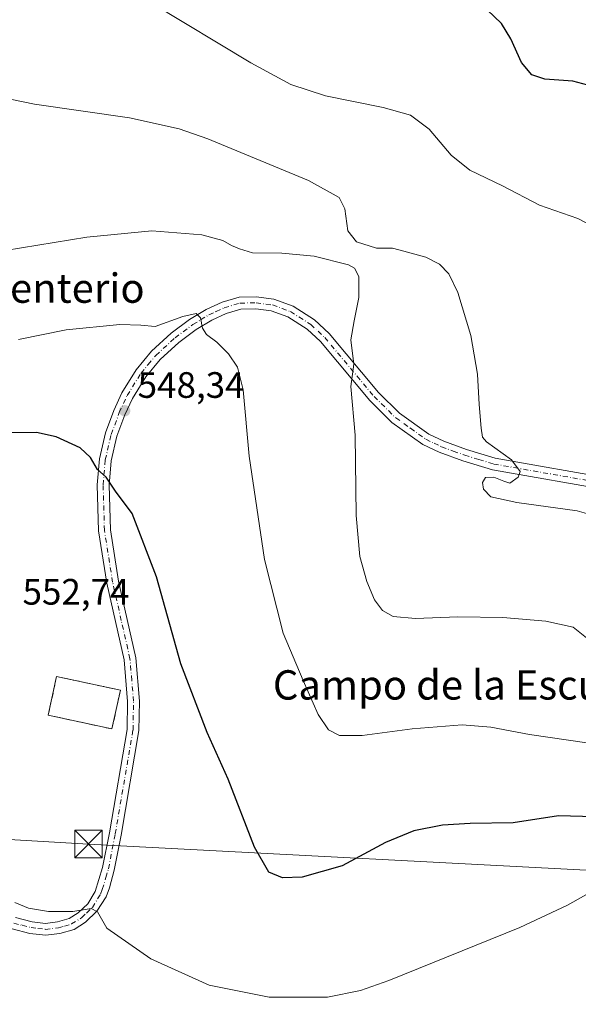
# Model space of a CAD drawing. Units: metres. Extents: x 631458 to 634918, y 4722740 to 4725119.
# Drawn here: x 633612 to 633765, y 4723675 to 4723943 of the extents above; entities that cross this region are included whole.
import ezdxf
from ezdxf.enums import TextEntityAlignment as Align

# ---------------------------------------------------------------- set-up
doc = ezdxf.new("R2010")
doc.units = ezdxf.units.M
doc.header["$MEASUREMENT"] = 0
doc.linetypes.add('DGN Style 3', pattern=[2.307223458686699, 1.648016756204785, -0.6592067024819142])
doc.linetypes.add('DGN Style 4', pattern=[2.6384748266838614, 1.318413404963828, -0.6592067024819142, 0.001648016756204785, -0.6592067024819142])
for name, color, linetype, lineweight in [('Cementerio Cxs', 135, 'Continuous', 0), ('Cultivos herbáceos CxS', 92, 'Continuous', 0), ('Curva de nivel maestra', 30, 'Continuous', 30), ('Curva de nivel normal', 30, 'Continuous', 0), ('Municipio CxS', 4, 'Continuous', 0), ('Muro lineal', 1, 'DGN Style 3', 13), ('Núcleo urbano CxS', 7, 'Continuous', 0), ('Pista no pavimentada Cxs', 111, 'Continuous', 0), ('Pista no pavimentada eje', 91, 'DGN Style 4', 0), ('Punto de cota en terreno', 7, 'Continuous', 0), ('Rótulo de punto de cota en terreno', 7, 'Continuous', 0), ('Tendido', 6, 'Continuous', 0), ('Texto cartográfico', 7, 'Continuous', 0), ('Torre de tendido puntual', 7, 'Continuous', 0)]:
    doc.layers.add(name, color=color, linetype=linetype, lineweight=lineweight)
doc.styles.add('Style-Arial', font='txt')

# ---------------------------------------------------------------- blocks, each defined once
blk = doc.blocks.new('*U6')
at = {"layer": 'Cultivos herbáceos CxS', "color": 92, "linetype": 'Continuous', "lineweight": 0}
blk.add_3dface([(633620.0201000003, 4723753.790100001, 553.0822000000044), (633637.4101, 4723750.040100001, 552.7612999999983), (633639.6901000004, 4723760.600099999, 552.1392000000051), (633622.3000999996, 4723764.350099999, 552.8803999999947)], dxfattribs=at)
blk = doc.blocks.new('5PATER')
at = {"layer": 'Punto de cota en terreno', "linetype": 'Continuous', "lineweight": 0}
h = blk.add_hatch(color=51, dxfattribs=at)
edge = h.paths.add_edge_path()
edge.add_ellipse((0, 0), major_axis=(-0.1095731443231308, -0.1110710700762829), ratio=0.9994222409660322, start_angle=0, end_angle=360)
blk = doc.blocks.new('5TTEND')
at = {"layer": 'Municipio CxS', "color": 7, "linetype": 'Continuous', "lineweight": 0}
for p, q in [((-0.375, 0.3754), (0.375, -0.3746)), ((0.3720000000000001, 0.3784000000000001), (-0.3720000000000001, -0.3776))]:
    blk.add_line(p, q, dxfattribs=at)
at = {"layer": 'Municipio CxS', "color": 7, "linetype": 'Continuous', "lineweight": 0, "flags": 128}
blk.add_lwpolyline([(-0.375, -0.3746), (0.375, -0.3746), (0.375, 0.3754), (-0.375, 0.3754), (-0.3720000000000001, -0.3776)], dxfattribs=at)

msp = doc.modelspace()

# ---------------------------------------------------------------- linework, layer by layer
at = {"layer": 'Cementerio Cxs', "color": 135, "linetype": 'Continuous', "lineweight": 0, "extrusion": (-0.0001172115799134264, -0.0005428746857682519, 0.9999998457742487), "elevation": -2085.704745879236, "flags": 128}
msp.add_lwpolyline([(633639.7505624704, 4723760.163900328), (633637.4705617825, 4723749.603898773)], dxfattribs=at)
at = {"layer": 'Cementerio Cxs', "color": 135, "linetype": 'Continuous', "lineweight": 0}
msp.add_polyline3d([(633637.4101, 4723750.040100001, 552.969299999997), (633620.0201000003, 4723753.790100001, 553.2480000000069), (633622.3000999996, 4723764.350099999, 553.1027999999933), (633639.6901000004, 4723760.600099999, 552.9753000000055)], dxfattribs=at)
msp.add_3dface([(633639.6901000004, 4723760.600099999, 552.9753000000055), (633637.4101, 4723750.040100001, 552.969299999997), (633620.0201000003, 4723753.790100001, 553.2480000000069), (633622.3000999996, 4723764.350099999, 553.1027999999933)], dxfattribs=at)
at = {"layer": 'Cultivos herbáceos CxS', "color": 92, "linetype": 'Continuous', "lineweight": 0}
msp.add_polyline3d([(633637.4101, 4723750.040100001, 552.7612999999983), (633639.6901000004, 4723760.600099999, 552.1392000000051), (633622.3000999996, 4723764.350099999, 552.8803999999947), (633620.0201000003, 4723753.790100001, 553.0822000000044), (633637.4101, 4723750.040100001, 552.7612999999983)], dxfattribs=at)
at = {"layer": 'Curva de nivel maestra', "color": 30, "linetype": 'Continuous', "lineweight": 30, "flags": 128}
for points, elevation in [([(633769.9400000004, 4723924.9101), (633763.0999999996, 4723926.7401), (633755.4699999997, 4723927.300100001), (633751.8600000005, 4723928.4001), (633749.0800000001, 4723931.790100001), (633746.2100000001, 4723938.220100001), (633743.6200000001, 4723942.460100001), (633739.7199999997, 4723946.1801)], 525), ([(633769.0300000003, 4723726.0601), (633759.2100000001, 4723726.380100001), (633746.8300000001, 4723724.450099999), (633735.0800000001, 4723724.2601), (633727.5, 4723723.8201), (633719.7100000001, 4723722.220100001), (633711.9800000006, 4723719.100099999), (633700.1399999997, 4723712.700099999), (633689.2699999996, 4723709.610099999), (633683.9400000004, 4723709.4301), (633680.1699999999, 4723710.940099999), (633676.2300000006, 4723717.8201), (633669.0599999997, 4723736.380100001), (633663.4100000003, 4723749.0601), (633656.1600000003, 4723767.8101), (633649.5700000003, 4723791.550100001), (633642.8700000001, 4723808.800100001), (633638.3399999999, 4723814.860099999), (633635.8300000001, 4723818.720100001), (633633.4400000004, 4723820.8201), (633631.5199999996, 4723824.0801), (633628.75, 4723826.700099999), (633622.1799999997, 4723829.7401), (633616.8399999999, 4723830.9101), (633608.2800000003, 4723830.8201)], 550)]:
    msp.add_lwpolyline(points, dxfattribs=dict(at, elevation=elevation))
at = {"layer": 'Curva de nivel normal', "color": 30, "linetype": 'Continuous', "lineweight": 0, "flags": 128}
for points, elevation in [([(633768.9600000001, 4723886.940099999), (633764.4100000003, 4723889.2601), (633753.9699999997, 4723892.9001), (633743.8600000005, 4723898.200099999), (633735.0300000003, 4723902.4001), (633729.9000000004, 4723906.5001), (633723.9400000004, 4723913.590100001), (633718.7699999996, 4723917.450099999), (633711.3200000003, 4723919.540100001), (633695.5899999999, 4723922.7601), (633686.1900000004, 4723925.8101), (633675.2699999996, 4723931.720100001), (633648.0800000001, 4723948.050100001)], 530), ([(633773.8099999997, 4723806.790100001), (633764.2300000006, 4723809.540100001), (633747.7800000003, 4723811.7601), (633740.7100000001, 4723813.350099999), (633738.7599999999, 4723815.4101), (633738.4199999999, 4723817.2301), (633739.25, 4723818.640100001), (633741.5099999999, 4723818.700099999), (633744.2300000006, 4723817.640100001), (633745.8799999999, 4723817.0701), (633748.2000000002, 4723818.670100001), (633748.7100000001, 4723820.2301), (633746.3899999997, 4723823.420100001), (633739.5099999999, 4723828.3201), (633738.4400000004, 4723829.5801), (633738.0899999999, 4723832.110099999), (633737.5599999997, 4723838.540100001), (633737.1200000001, 4723846.7601), (633735.2400000002, 4723857.340100001), (633731.6900000004, 4723869.110099999), (633729.2300000006, 4723874.190099999), (633726.7000000002, 4723876.800100001), (633722.9800000006, 4723878.7501), (633716.9900000002, 4723880.370100001), (633713.9100000003, 4723881.130100001), (633709.5599999997, 4723881.200099999), (633704.0499999998, 4723882.890100001), (633701.7599999999, 4723885.920100001), (633700.8899999997, 4723891.920100001), (633699.3399999999, 4723895.0101), (633690.9600000001, 4723899.620100001), (633663.54, 4723911.0101), (633655.7000000002, 4723913.6801), (633642.1500000004, 4723916.7501), (633616.29, 4723920.4801), (633590.1200000001, 4723925.780099999)], 535), ([(633766.7800000003, 4723774.9101), (633763.1799999997, 4723777.780099999), (633755.7300000006, 4723779.460100001), (633744.0300000003, 4723780.420100001), (633731.6900000004, 4723780.610099999), (633720.2199999997, 4723780.200099999), (633714.0800000001, 4723780.7301), (633711.1799999997, 4723782.3101), (633709.04, 4723785.280099999), (633706.9400000004, 4723790.2401), (633705.04, 4723797.0801), (633704.04, 4723808.2501), (633703.7300000006, 4723830.210100001), (633702.54, 4723843.420100001), (633703.4000000004, 4723849.530099999), (633702.5099999999, 4723856.1801), (633703.4800000006, 4723861.390100001), (633704.6799999997, 4723867.7301), (633704.75, 4723873.4001), (633703.54, 4723875.690099999), (633701.8700000001, 4723876.600099999), (633692.54, 4723879.030099999), (633683.7100000001, 4723879.790100001), (633675.7199999997, 4723879.870100001), (633672.2199999997, 4723881.0001), (633669.9800000006, 4723881.890100001), (633667.6100000005, 4723883.2601), (633661.9400000004, 4723884.780099999), (633648.2699999996, 4723885.890100001), (633630.5599999997, 4723884.190099999), (633603.75, 4723879.8101)], 540), ([(633771.9400000004, 4723745.4901), (633751.2599999999, 4723748.5001), (633740.6799999997, 4723750.540100001), (633732.8899999997, 4723751.200099999), (633719.2599999999, 4723750.050100001), (633705.6699999999, 4723748.2601), (633699.4100000003, 4723748.220100001), (633696.4400000004, 4723749.780099999), (633693.6500000004, 4723754.0001), (633689.5700000003, 4723763.2501), (633684.0999999996, 4723776.170100001), (633678.9800000006, 4723796.270099999), (633674.8399999999, 4723824.420100001), (633673.1799999997, 4723842.5601), (633671.6500000004, 4723848.7401), (633669.2199999997, 4723852.340100001), (633665.9800000006, 4723855.540100001), (633663.1600000003, 4723857.600099999), (633662.0899999999, 4723859.340100001), (633661.5499999998, 4723862.1801), (633660.3399999999, 4723863.370100001), (633656.7199999997, 4723862.520099999), (633649.2000000002, 4723859.780099999), (633645.3099999997, 4723860.210100001), (633639.5300000003, 4723860.3301), (633624.9400000004, 4723858.920100001), (633611.9500000002, 4723856.290100001)], 545), ([(633767.4199999999, 4723705.2501), (633761.6600000003, 4723701.950099999), (633748.6100000005, 4723695.870100001), (633712.9100000003, 4723681.4301), (633705.2199999997, 4723678.700099999), (633696.1600000003, 4723676.920100001), (633680.2400000002, 4723676.870100001), (633663.8899999997, 4723680.200099999), (633648.0199999996, 4723687.3101), (633635.9800000006, 4723695.6801), (633633.4800000006, 4723700.140100001), (633631.7400000002, 4723701.0701), (633626.7599999999, 4723700.280099999), (633620.1299999999, 4723700.2501), (633614.6200000001, 4723701.170100001), (633610.9100000003, 4723702.720100001)], 555)]:
    msp.add_lwpolyline(points, dxfattribs=dict(at, elevation=elevation))
at = {"layer": 'Muro lineal', "color": 1, "linetype": 'DGN Style 3', "lineweight": 13}
msp.add_polyline3d([(633637.4101, 4723750.040100001, 552.969299999997), (633639.6901000004, 4723760.600099999, 552.9753000000055), (633622.3000999996, 4723764.350099999, 553.1027999999933), (633620.0201000003, 4723753.790100001, 553.2480000000069), (633637.4101, 4723750.040100001, 552.969299999997)], dxfattribs=at)
at = {"layer": 'Núcleo urbano CxS', "color": 7, "linetype": 'Continuous', "lineweight": 0}
msp.add_polyline3d([(633637.4101, 4723750.040100001, 552.7612999999983), (633639.6901000004, 4723760.600099999, 552.1392000000051), (633622.3000999996, 4723764.350099999, 552.8803999999947), (633620.0201000003, 4723753.790100001, 553.0822000000044), (633637.4101, 4723750.040100001, 552.7612999999983)], dxfattribs=at)
msp.add_3dface([(633639.6901000004, 4723760.600099999, 552.1392000000051), (633637.4101, 4723750.040100001, 552.7612999999983), (633620.0201000003, 4723753.790100001, 553.0822000000044), (633622.3000999996, 4723764.350099999, 552.8803999999947)], dxfattribs=at)
at = {"layer": 'Pista no pavimentada Cxs', "color": 111, "linetype": 'Continuous', "lineweight": 0}
for points in [[(633611.1401000004, 4723698.630100001, 555.2825000000012), (633615.6501000002, 4723697.460100001, 555.2783999999956), (633619.2500999998, 4723697.020099999, 555.3071000000054), (633622.5100999996, 4723697.420100001, 555.2011999999959), (633625.7200999996, 4723698.340100001, 555.130799999999), (633628.1700999998, 4723699.870100001, 555.0075999999972), (633630.7801000001, 4723702.380100001, 554.821100000001), (633632.8601000002, 4723705.7301, 554.6434000000008), (633634.8601000002, 4723712.2601, 554.2259000000049), (633636.6901000004, 4723721.6801, 553.6814000000013), (633641.5201000003, 4723749.890100001, 552.4937999999966), (633641.6601, 4723757.520099999, 552.5007000000041), (633640.7100999998, 4723768.920100001, 551.7489999999962), (633635.9901000002, 4723789.7601, 551.4137000000047), (633633.7401000002, 4723804.030099999, 551.0608000000066), (633633.3601000002, 4723816.630100001, 550.3160999999964), (633633.9700999996, 4723823.690099999, 549.7783000000054), (633635.6501000002, 4723830.840100001, 549.0834000000032), (633637.9101, 4723836.9301, 548.4275999999954), (633640.1101000002, 4723841.7501, 547.863599999997), (633643.9801000003, 4723847.9801, 547.0997999999963), (633648.1901000004, 4723853.050100001, 546.3635000000068), (633653.5900999998, 4723857.9801, 545.5498999999982), (633658.5601000005, 4723861.690099999, 544.9369000000006), (633663.1001000004, 4723864.4301, 544.4279999999999), (633667.4501, 4723866.440099999, 544.1310999999987), (633672.0601000005, 4723867.780099999, 543.8580999999976), (633676.7701000003, 4723867.9101, 543.568299999999), (633681.5701000001, 4723867.270099999, 543.1692000000039), (633686.8000999996, 4723865.3301, 542.6345000000001), (633692.6001000004, 4723861.6501, 541.9869999999937), (633696.6101000002, 4723857.9301, 541.6245000000055), (633710.0800999999, 4723841.790100001, 538.998900000006), (633715.8400999998, 4723836.140100001, 538.1938999999984), (633723.8400999998, 4723830.440099999, 537.1303000000044), (633727.9001000002, 4723828.5101, 536.6753000000026), (633734.1101000002, 4723826.2401, 535.9220999999961), (633741.8901000004, 4723823.880100001, 535.3127999999997), (633774.9401000004, 4723818.0801, 533.1714999999967)], [(633611.1401000004, 4723698.630100001, 555.2825000000012), (633615.6501000002, 4723697.460100001, 555.2783999999956), (633619.2500999998, 4723697.020099999, 555.3071000000054), (633622.5100999996, 4723697.420100001, 555.2011999999959), (633625.7200999996, 4723698.340100001, 555.130799999999), (633628.1700999998, 4723699.870100001, 555.0075999999972), (633630.7801000001, 4723702.380100001, 554.821100000001), (633632.8601000002, 4723705.7301, 554.6434000000008), (633634.8601000002, 4723712.2601, 554.2259000000049), (633636.6901000004, 4723721.6801, 553.6814000000013), (633641.5201000003, 4723749.890100001, 552.4937999999966), (633641.6601, 4723757.520099999, 552.5007000000041), (633640.7100999998, 4723768.920100001, 551.7489999999962), (633635.9901000002, 4723789.7601, 551.4137000000047), (633633.7401000002, 4723804.030099999, 551.0608000000066), (633633.3601000002, 4723816.630100001, 550.3160999999964), (633633.9700999996, 4723823.690099999, 549.7783000000054), (633635.6501000002, 4723830.840100001, 549.0834000000032), (633637.9101, 4723836.9301, 548.4275999999954), (633640.1101000002, 4723841.7501, 547.863599999997), (633643.9801000003, 4723847.9801, 547.0997999999963), (633648.1901000004, 4723853.050100001, 546.3635000000068), (633653.5900999998, 4723857.9801, 545.5498999999982), (633658.5601000005, 4723861.690099999, 544.9369000000006), (633663.1001000004, 4723864.4301, 544.4279999999999), (633667.4501, 4723866.440099999, 544.1310999999987), (633672.0601000005, 4723867.780099999, 543.8580999999976), (633676.7701000003, 4723867.9101, 543.568299999999), (633681.5701000001, 4723867.270099999, 543.1692000000039), (633686.8000999996, 4723865.3301, 542.6345000000001), (633692.6001000004, 4723861.6501, 541.9869999999937), (633696.6101000002, 4723857.9301, 541.6245000000055), (633710.0800999999, 4723841.790100001, 538.998900000006), (633715.8400999998, 4723836.140100001, 538.1938999999984), (633723.8400999998, 4723830.440099999, 537.1303000000044), (633727.9001000002, 4723828.5101, 536.6753000000026), (633734.1101000002, 4723826.2401, 535.9220999999961), (633741.8901000004, 4723823.880100001, 535.3127999999997), (633774.9401000004, 4723818.0801, 533.1714999999967)], [(633774.3101000005, 4723814.9001, 533.6374999999971), (633741.1401000004, 4723820.720100001, 535.4643000000069), (633733.0800999999, 4723823.1601, 536.0087000000058), (633726.6401000004, 4723825.520099999, 536.7565999999933), (633722.1901000004, 4723827.630100001, 537.3076000000001), (633713.7500999998, 4723833.6501, 538.4587999999932), (633707.6901000004, 4723839.590100001, 539.3224999999948), (633694.2500999998, 4723855.690099999, 541.7084000000032), (633690.6101000002, 4723859.0701, 542.1141000000061), (633685.3501000004, 4723862.4101, 542.6413999999932), (633680.7801000001, 4723864.100099999, 543.1514000000025), (633676.6001000004, 4723864.6601, 543.5614999999962), (633672.5701000001, 4723864.550100001, 543.8954999999987), (633668.5900999998, 4723863.390100001, 544.2231999999931), (633664.6201, 4723861.5601, 544.6622000000061), (633660.3701, 4723859.0001, 545.1088000000018), (633655.6601, 4723855.4801, 545.7173000000039), (633650.5401, 4723850.8101, 546.4627999999939), (633646.6201, 4723846.0801, 547.147100000002), (633642.9700999996, 4723840.210100001, 547.9008000000031), (633640.9101, 4723835.690099999, 548.3521999999939), (633638.7600999996, 4723829.9001, 548.9541999999929), (633637.1801000005, 4723823.1801, 549.5662000000011), (633636.6101000002, 4723816.540100001, 550.0540999999939), (633636.9801000003, 4723804.3301, 550.8497999999963), (633639.1801000005, 4723790.370100001, 551.1159000000043), (633643.9200999998, 4723769.420100001, 551.5078999999969), (633644.9101, 4723757.630100001, 551.948900000003), (633644.7600999996, 4723749.5801, 552.1230999999971), (633639.8800999997, 4723721.100099999, 553.4005999999936), (633638.0201000003, 4723711.520099999, 554.0148000000045), (633636.6901000004, 4723706.720100001, 554.3439000000071), (633635.7801000001, 4723704.290100001, 554.5020999999979), (633633.3201000001, 4723700.3301, 554.8732000000019), (633630.1801000005, 4723697.300100001, 555.1582999999955), (633627.0500999996, 4723695.350099999, 555.4127000000008), (633623.1601, 4723694.2301, 555.6304999999993), (633619.2500999998, 4723693.7501, 555.8840000000055), (633615.0401, 4723694.270099999, 556.0204999999987), (633610.2001, 4723695.520099999, 556.0157000000036)], [(633774.3101000005, 4723814.9001, 533.6374999999971), (633741.1401000004, 4723820.720100001, 535.4643000000069), (633733.0800999999, 4723823.1601, 536.0087000000058), (633726.6401000004, 4723825.520099999, 536.7565999999933), (633722.1901000004, 4723827.630100001, 537.3076000000001), (633713.7500999998, 4723833.6501, 538.4587999999932), (633707.6901000004, 4723839.590100001, 539.3224999999948), (633694.2500999998, 4723855.690099999, 541.7084000000032), (633690.6101000002, 4723859.0701, 542.1141000000061), (633685.3501000004, 4723862.4101, 542.6413999999932), (633680.7801000001, 4723864.100099999, 543.1514000000025), (633676.6001000004, 4723864.6601, 543.5614999999962), (633672.5701000001, 4723864.550100001, 543.8954999999987), (633668.5900999998, 4723863.390100001, 544.2231999999931), (633664.6201, 4723861.5601, 544.6622000000061), (633660.3701, 4723859.0001, 545.1088000000018), (633655.6601, 4723855.4801, 545.7173000000039), (633650.5401, 4723850.8101, 546.4627999999939), (633646.6201, 4723846.0801, 547.147100000002), (633642.9700999996, 4723840.210100001, 547.9008000000031), (633640.9101, 4723835.690099999, 548.3521999999939), (633638.7600999996, 4723829.9001, 548.9541999999929), (633637.1801000005, 4723823.1801, 549.5662000000011), (633636.6101000002, 4723816.540100001, 550.0540999999939), (633636.9801000003, 4723804.3301, 550.8497999999963), (633639.1801000005, 4723790.370100001, 551.1159000000043), (633643.9200999998, 4723769.420100001, 551.5078999999969), (633644.9101, 4723757.630100001, 551.948900000003), (633644.7600999996, 4723749.5801, 552.1230999999971), (633639.8800999997, 4723721.100099999, 553.4005999999936), (633638.0201000003, 4723711.520099999, 554.0148000000045), (633636.6901000004, 4723706.720100001, 554.3439000000071), (633635.7801000001, 4723704.290100001, 554.5020999999979), (633633.3201000001, 4723700.3301, 554.8732000000019), (633630.1801000005, 4723697.300100001, 555.1582999999955), (633627.0500999996, 4723695.350099999, 555.4127000000008), (633623.1601, 4723694.2301, 555.6304999999993), (633619.2500999998, 4723693.7501, 555.8840000000055), (633615.0401, 4723694.270099999, 556.0204999999987), (633610.2001, 4723695.520099999, 556.0157000000036)]]:
    msp.add_polyline3d(points, dxfattribs=at)
at = {"layer": 'Pista no pavimentada eje', "color": 91, "linetype": 'DGN Style 4', "lineweight": 0}
msp.add_polyline3d([(633610.6700999998, 4723697.075099999, 555.516300000003), (633612.9250999996, 4723696.4901, 555.5739999999934), (633615.3450999996, 4723695.8651, 555.6428000000016), (633617.1451000003, 4723695.645099999, 555.6181999999973), (633619.2500999998, 4723695.3851, 555.5956000000006), (633622.8350999998, 4723695.825099999, 555.4199999999983), (633624.4401000004, 4723696.2851, 555.3411999999954), (633626.3850999996, 4723696.845100001, 555.2612999999983), (633629.1750999996, 4723698.585100001, 555.0853999999963), (633630.4801000003, 4723699.840100001, 554.9854999999952), (633632.0500999996, 4723701.3551, 554.8788999999961), (633634.3201000001, 4723705.0101, 554.5739999999934), (633634.7751000002, 4723706.225099999, 554.492499999993), (633635.7751000002, 4723709.4901, 554.2838000000047), (633636.4401000004, 4723711.890100001, 554.1266999999935), (633638.2851, 4723721.390100001, 553.506899999993), (633643.1401000004, 4723749.735099999, 552.3092999999935), (633643.2851, 4723757.575099999, 552.2176999999938), (633642.8101000005, 4723763.2751, 552.0065999999933), (633642.3151000004, 4723769.170100001, 551.7073999999993), (633639.9451000001, 4723779.645099999, 551.4904999999999), (633637.5850999998, 4723790.065099999, 551.2701999999991), (633635.3601000002, 4723804.1801, 550.9532000000036), (633634.9851000002, 4723816.585100001, 550.1848999999929), (633635.5751, 4723823.4351, 549.6731), (633637.2050999999, 4723830.370100001, 549.0293999999994), (633639.4101, 4723836.3101, 548.3929000000062), (633641.5401, 4723840.9801, 547.9079999999958), (633645.3000999996, 4723847.030099999, 547.1532000000007), (633647.2600999996, 4723849.395099999, 546.8206000000064), (633649.3651000002, 4723851.9301, 546.4551999999967), (633654.6250999998, 4723856.7301, 545.6781000000046), (633659.4650999998, 4723860.345100001, 545.0427999999956), (633661.5900999998, 4723861.6251, 544.8641999999963), (633663.8601000002, 4723862.995100001, 544.607600000003), (633665.8450999996, 4723863.9101, 544.3668999999937), (633668.0201000003, 4723864.915100001, 544.1861999999965), (633672.3151000004, 4723866.165100001, 543.8886000000057), (633676.6851000005, 4723866.2851, 543.5617000000057), (633681.1750999996, 4723865.6851, 543.156799999997), (633683.7901, 4723864.715100001, 542.8812999999936), (633686.0751, 4723863.870100001, 542.6327000000019), (633691.6051000003, 4723860.360099999, 542.0528999999951), (633695.4301000005, 4723856.8101, 541.6913000000059), (633708.8850999996, 4723840.690099999, 539.1649000000034), (633714.7950999998, 4723834.895099999, 538.328999999998), (633718.7950999998, 4723832.045100001, 537.8013999999966), (633723.0151000004, 4723829.0351, 537.2287000000069), (633725.2401000002, 4723827.9801, 536.9881000000023), (633727.2701000003, 4723827.015100001, 536.7673000000068), (633730.4901000002, 4723825.835100001, 536.3291999999929), (633733.5950999996, 4723824.700099999, 535.9752000000008), (633737.4851000002, 4723823.520099999, 535.674199999994), (633741.5151000004, 4723822.300100001, 535.4973999999929), (633774.6250999998, 4723816.4901, 533.4146999999939)], dxfattribs=at)
at = {"layer": 'Tendido', "color": 6, "linetype": 'Continuous', "lineweight": 0}
msp.add_polyline3d([(634240.3499999996, 4723471.84, 514.5660999999964), (634183.3520000001, 4723565.4595, 519.4554999999964), (634106.4600000001, 4723693.09, 518.6113000000041), (633943.9764, 4723701.910399999, 534.3625000000029), (633784.1794999996, 4723710.584200001, 554.8101000000024), (633631.0060000002, 4723718.643800001, 554.8907000000036), (633480.79, 4723727.449999999, 559.1113000000041)], dxfattribs=at)

# ---------------------------------------------------------------- block references
at = {"layer": 'Cultivos herbáceos CxS', "color": 92, "linetype": 'Continuous', "lineweight": 0}
msp.add_blockref('*U6', (0, 0), dxfattribs=at)
at = {"layer": 'Punto de cota en terreno', "color": 7, "linetype": 'Continuous', "lineweight": 0, "xscale": 10, "yscale": 10, "zscale": 10}
msp.add_blockref('5PATER', (633640.8799999999, 4723836.82, 548.3399999999965), dxfattribs=at)
at = {"layer": 'Torre de tendido puntual', "color": 7, "linetype": 'Continuous', "lineweight": 0, "xscale": 10, "yscale": 10, "zscale": 10}
msp.add_blockref('5TTEND', (633631.0060000002, 4723718.643800001, 554.8907000000036), dxfattribs=at)

# ---------------------------------------------------------------- texts
at = {"layer": 'Rótulo de punto de cota en terreno', "color": 7, "linetype": 'Continuous', "lineweight": 0, "style": 'Style-Arial'}
for s, p in [('548,34', (633644.4078000003, 4723840.347800001)), ('552,74', (633613.0177999996, 4723783.947799999))]:
    msp.add_text(s, height=7.000000000000002, dxfattribs=at).set_placement(p)
at = {"layer": 'Texto cartográfico', "color": 7, "linetype": 'Continuous', "lineweight": 0, "style": 'Style-Arial'}
for s, p in [('Campo del Cementerio', (633587.700820732, 4723870.270149999)), ('Campo de la Escuela', (633733.7881060971, 4723762.050150001))]:
    msp.add_text(s, height=8, dxfattribs=at).set_placement(p, align=Align.MIDDLE_CENTER)

doc.saveas('drawing.dxf')
